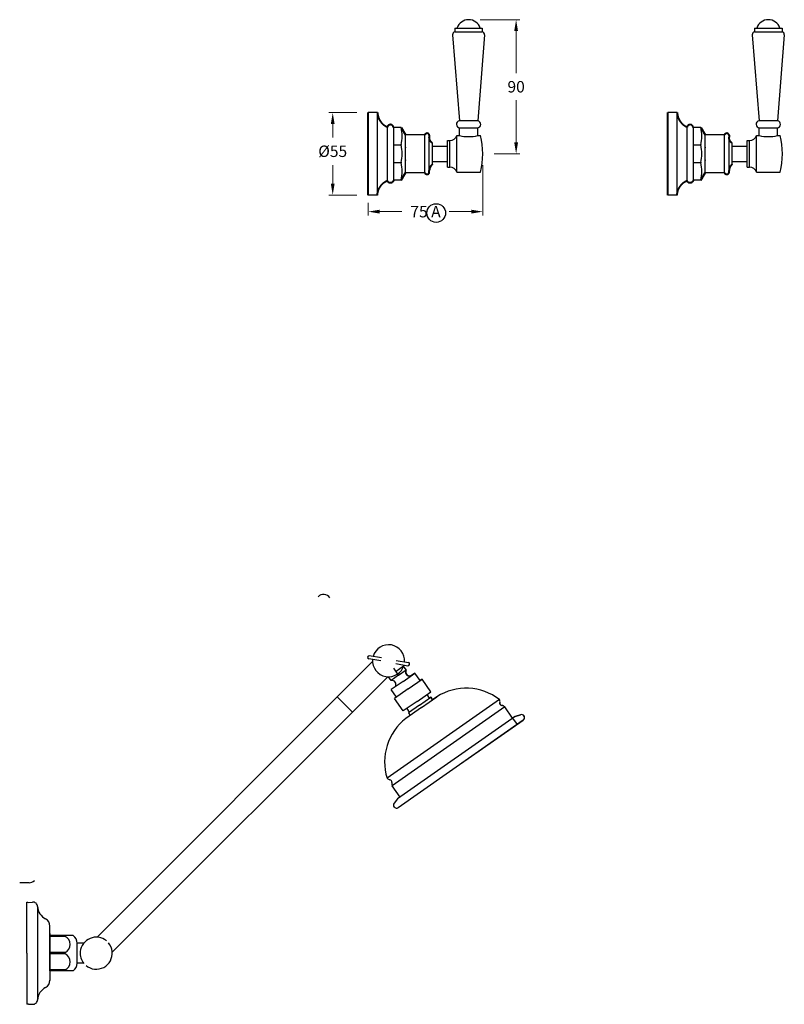
# Model space of a CAD drawing. Units: millimetres. Extents: x 1020 to 6724, y -1622 to 1986.
# Drawn here: x 6223 to 6724, y -1622 to -977 of the extents above; entities that cross this region are included whole.
import ezdxf

# ---------------------------------------------------------------- set-up
doc = ezdxf.new("R2010")
doc.units = ezdxf.units.MM
doc.linetypes.add('CENTER2', pattern=[28.575, 19.05, -3.175, 3.175, -3.175])
doc.layers.add('CENTRE LINE', color=6, linetype='CENTER2', lineweight=25)
doc.layers.add('OUTLINE', color=70, linetype='Continuous', lineweight=40)
doc.styles.get("Standard").update_dxf_attribs({"font": 'arial.ttf'})
doc.dimstyles.new('300', dxfattribs={"dimtxt": 7.5, "dimasz": 7.5, "dimexe": 1.25, "dimexo": 7.5, "dimgap": 1.5, "dimtad": 0, "dimtih": 1, "dimtoh": 1, "dimdec": 4, "dimzin": 0, "dimdsep": 46, "dimtxsty": 'Standard', "dimcen": 0, "dimadec": 0, "dimazin": 0, "dimtfac": 1, "dimtdec": 4, "dimtofl": 0, "dimtmove": 0, "dimatfit": 3, "dimfxl": 1, "dimtolj": 1, "dimtzin": 0, "dimlwd": 9, "dimlwe": 9, "dimarcsym": 0})

# ---------------------------------------------------------------- blocks, each defined once
blk = doc.blocks.new('*D26')
at = {"color": 0, "lineweight": 9, "transparency": 16777216}
for p, q in [((6524.46, -977.22), (6550.61, -977.22)), ((6548.11, -984.72), (6548.11, -1012.33)), ((6548.11, -1057.6), (6548.11, -1029.99)), ((6533.71, -1065.1), (6550.61, -1065.1))]:
    blk.add_line(p, q, dxfattribs=at)
at = {"color": 0, "transparency": 16777216}
for points in [[(6546.86, -984.72), (6549.36, -984.72), (6548.11, -977.22)], [(6546.86, -1057.6), (6549.36, -1057.6), (6548.11, -1065.1)]]:
    blk.add_solid(points, dxfattribs=at)
at = {"layer": 'Defpoints', "color": 0, "transparency": 16777216}
for p in [(6516.96, -977.22), (6548.11, -977.22), (6526.21, -1065.1)]:
    blk.add_point(p, dxfattribs=at)
at = {"color": 0, "transparency": 16777216, "insert": (6548.11, -1021.16), "char_height": 7.5, "attachment_point": 5}
blk.add_mtext('\\A1;90', dxfattribs=at)
blk = doc.blocks.new('*D27')
at = {"color": 0, "lineweight": 9, "transparency": 16777216}
for p, q in [((6526.21, -1072.6), (6526.21, -1105.49)), ((6451.21, -1097.2), (6451.21, -1105.49)), ((6458.71, -1102.99), (6473.17, -1102.99)), ((6518.71, -1102.99), (6504.24, -1102.99))]:
    blk.add_line(p, q, dxfattribs=at)
at = {"color": 0, "transparency": 16777216}
for points in [[(6458.71, -1101.74), (6458.71, -1104.24), (6451.21, -1102.99)], [(6518.71, -1101.74), (6518.71, -1104.24), (6526.21, -1102.99)]]:
    blk.add_solid(points, dxfattribs=at)
at = {"layer": 'Defpoints', "color": 0, "transparency": 16777216}
for p in [(6526.21, -1065.1), (6451.21, -1089.7), (6451.21, -1102.99)]:
    blk.add_point(p, dxfattribs=at)
at = {"color": 0, "transparency": 16777216, "insert": (6488.71, -1102.99), "char_height": 7.5, "attachment_point": 5}
blk.add_mtext('\\A1;75 A', dxfattribs=at)
blk = doc.blocks.new('*D23')
at = {"color": 0, "lineweight": 9, "transparency": 16777216}
for p, q in [((6443.71, -1038.1), (6425.39, -1038.1)), ((6427.89, -1045.6), (6427.89, -1054.39)), ((6427.89, -1084.6), (6427.89, -1072.46)), ((6443.71, -1092.1), (6425.39, -1092.1))]:
    blk.add_line(p, q, dxfattribs=at)
at = {"color": 0, "transparency": 16777216}
for points in [[(6426.64, -1045.6), (6429.14, -1045.6), (6427.89, -1038.1)], [(6426.64, -1084.6), (6429.14, -1084.6), (6427.89, -1092.1)]]:
    blk.add_solid(points, dxfattribs=at)
at = {"layer": 'Defpoints', "color": 0, "transparency": 16777216}
for p in [(6427.89, -1038.1), (6451.21, -1038.1), (6451.21, -1092.1)]:
    blk.add_point(p, dxfattribs=at)
at = {"color": 0, "transparency": 16777216, "insert": (6427.89, -1063.42), "char_height": 7.5, "attachment_point": 5}
blk.add_mtext('\\A1;%%C55', dxfattribs=at)

msp = doc.modelspace()

# ---------------------------------------------------------------- linework, layer by layer
at = {"color": 7}
for p, q in [((6507.95621, -982.7183), (6525.95621, -982.7183)), ((6507.95621, -982.7183), (6507.95621, -985.2183)), ((6507.95621, -985.2183), (6525.95621, -985.2183)), ((6525.95621, -982.7183), (6525.95621, -985.2183)), ((6704.40391, -982.7183), (6722.40391, -982.7183)), ((6704.40391, -982.7183), (6704.40391, -985.2183)), ((6704.40391, -985.2183), (6722.40391, -985.2183)), ((6722.40391, -982.7183), (6722.40391, -985.2183)), ((6506.45621, -987.15479), (6510.95621, -1043.52672)), ((6527.45621, -987.15479), (6522.95621, -1043.5333)), ((6702.90391, -987.15479), (6707.40391, -1043.52672)), ((6723.90391, -987.15479), (6719.40391, -1043.5333)), ((6451.20621, -1092.09554), (6451.20621, -1038.09554)), ((6457.20621, -1092.09554), (6457.20621, -1038.09554)), ((6653.65391, -1092.09554), (6653.65391, -1038.09554)), ((6522.95621, -1043.5333), (6510.95621, -1043.52672)), ((6719.40391, -1043.5333), (6707.40391, -1043.52672)), ((6463.70621, -1082.59554), (6463.70621, -1047.59554)), ((6467.72173, -1047.77477), (6467.72173, -1082.4163)), ((6510.95621, -1053.09554), (6510.95621, -1048.01937)), ((6511.20621, -1048.01937), (6522.70621, -1048.01937)), ((6522.95621, -1053.09554), (6522.95621, -1048.01937)), ((6660.15391, -1082.59554), (6660.15391, -1047.59554)), ((6664.16943, -1047.77477), (6664.16943, -1082.4163)), ((6707.40391, -1053.09554), (6707.40391, -1048.01937)), ((6707.65391, -1048.01937), (6719.15391, -1048.01937)), ((6719.40391, -1053.09554), (6719.40391, -1048.01937)), ((6475.61286, -1077.50429), (6475.61286, -1052.68678)), ((6488.2541, -1077.50429), (6488.2541, -1052.68678)), ((6491.20621, -1076.06264), (6491.20621, -1054.12843)), ((6503.20621, -1056.34554), (6504.70621, -1056.34554)), ((6503.20621, -1073.84554), (6503.20621, -1056.34554)), ((6504.70621, -1073.84554), (6504.70621, -1056.34554)), ((6509.20621, -1053.09554), (6510.95621, -1053.09554)), ((6509.20621, -1077.09554), (6509.20621, -1053.09554)), ((6522.95621, -1053.09554), (6524.70621, -1053.09554)), ((6672.06056, -1077.50429), (6672.06056, -1052.68678)), ((6684.7018, -1077.50429), (6684.7018, -1052.68678)), ((6687.65391, -1076.06264), (6687.65391, -1054.12843)), ((6699.65391, -1056.34554), (6701.15391, -1056.34554)), ((6699.65391, -1073.84554), (6699.65391, -1056.34554)), ((6701.15391, -1073.84554), (6701.15391, -1056.34554)), ((6705.65391, -1053.09554), (6707.40391, -1053.09554)), ((6705.65391, -1077.09554), (6705.65391, -1053.09554)), ((6719.40391, -1053.09554), (6721.15391, -1053.09554)), ((6467.72173, -1059.32195), (6472.72459, -1059.32195)), ((6493.20621, -1072.05604), (6493.20621, -1058.13503)), ((6493.20621, -1060.09554), (6503.20621, -1060.09554)), ((6664.16943, -1059.32195), (6669.17229, -1059.32195)), ((6689.65391, -1072.05604), (6689.65391, -1058.13503)), ((6689.65391, -1060.09554), (6699.65391, -1060.09554)), ((6467.72173, -1070.86912), (6472.72459, -1070.86912)), ((6493.20621, -1070.09554), (6503.20621, -1070.09554)), ((6664.16943, -1070.86912), (6669.17229, -1070.86912)), ((6689.65391, -1070.09554), (6699.65391, -1070.09554)), ((6503.20621, -1073.84554), (6504.70621, -1073.84554)), ((6509.20621, -1077.09554), (6524.70621, -1077.09554)), ((6699.65391, -1073.84554), (6701.15391, -1073.84554)), ((6705.65391, -1077.09554), (6721.15391, -1077.09554))]:
    msp.add_line(p, q, dxfattribs=at)
at = {"color": 7, "linetype": 'Continuous'}
for p, q in [((6451.20621, -1038.09554), (6451.20621, -1040.49554)), ((6451.20621, -1038.09554), (6451.20621, -1040.49554)), ((6647.65391, -1038.09554), (6647.65391, -1040.49554)), ((6451.20621, -1092.09554), (6451.20621, -1089.69554)), ((6451.20621, -1092.09554), (6451.20621, -1089.69554)), ((6647.65391, -1092.09554), (6647.65391, -1089.69554))]:
    msp.add_line(p, q, dxfattribs=at)
for p, q in [((6454.02852, -1397.81617), (6273.47055, -1578.37414)), ((6459.51405, -1397.36604), (6451.5361, -1395.95931)), ((6459.86134, -1395.39643), (6451.8834, -1393.9897)), ((6469.16315, -1399.06744), (6477.1411, -1400.47417)), ((6469.51045, -1397.09782), (6477.4884, -1398.50455)), ((6471.10838, -1406.65218), (6467.93006, -1402.11307)), ((6471.10838, -1406.65218), (6476.02329, -1403.21072)), ((6473.97626, -1410.74794), (6481.75821, -1405.29897)), ((6476.02329, -1403.21072), (6474.36958, -1400.84898)), ((6485.19966, -1410.21388), (6481.75821, -1405.29897)), ((6283.37005, -1588.27363), (6463.92801, -1407.71567)), ((6466.19347, -1410.09364), (6464.53976, -1407.7319)), ((6471.10838, -1406.65218), (6466.19347, -1410.09364)), ((6473.97626, -1410.74794), (6466.19432, -1416.19692)), ((6477.41772, -1415.66285), (6486.42839, -1409.35351)), ((6492.16416, -1417.54503), (6486.42839, -1409.35351)), ((6469.63578, -1421.11183), (6466.19432, -1416.19692)), ((6477.41772, -1415.66285), (6468.40705, -1421.9722)), ((6483.15348, -1423.85437), (6492.16416, -1417.54503)), ((6491.42743, -1421.72322), (6489.7067, -1419.26576)), ((6430.8874, -1420.95729), (6440.78689, -1430.85678)), ((6537.22262, -1422.618), (6463.49893, -1474.23988)), ((6537.22262, -1422.618), (6463.49893, -1474.23988)), ((6474.14281, -1430.16372), (6468.40705, -1421.9722)), ((6483.15348, -1423.85437), (6474.14281, -1430.16372)), ((6484.87421, -1426.31183), (6492.24658, -1421.14964)), ((6486.02137, -1427.95013), (6496.15931, -1420.85147)), ((6492.24658, -1421.14964), (6493.39373, -1422.78795)), ((6540.66408, -1427.53291), (6466.94039, -1479.15479)), ((6540.66408, -1427.53291), (6466.94039, -1479.15479)), ((6486.02137, -1427.95013), (6475.88342, -1435.0488)), ((6478.321, -1430.90044), (6476.60027, -1428.44299)), ((6484.87421, -1426.31183), (6477.50184, -1431.47402)), ((6477.50184, -1431.47402), (6478.649, -1433.11232)), ((6545.82627, -1434.90528), (6540.66408, -1427.53291)), ((6547.46457, -1433.75812), (6470.46428, -1487.67431)), ((6547.46457, -1433.75812), (6470.46428, -1487.67431)), ((6552.78991, -1436.13316), (6470.73137, -1493.59116)), ((6545.82627, -1434.90528), (6548.69415, -1439.00104)), ((6547.46457, -1433.75812), (6551.01428, -1432.58812)), ((6472.10258, -1486.52716), (6466.94039, -1479.15479)), ((6470.46428, -1487.67431), (6468.15076, -1490.60978)), ((6228.86301, -1542.71054), (6222.71105, -1542.71054)), ((6227.38631, -1588.85787), (6227.38631, -1555.35787)), ((6227.38631, -1588.85787), (6227.38631, -1555.35787)), ((6227.38631, -1588.85787), (6227.38631, -1555.35787)), ((6228.38631, -1555.55787), (6231.17966, -1555.365)), ((6234.38631, -1558.35787), (6234.38631, -1619.45526)), ((6242.38631, -1594.35787), (6242.38631, -1570.85787)), ((6242.38631, -1576.00787), (6242.38631, -1601.70787)), ((6242.38631, -1600.35787), (6242.38631, -1577.35787)), ((6257.70294, -1577.35787), (6242.38631, -1577.35787)), ((6252.42806, -1577.85787), (6242.38631, -1577.85787)), ((6242.38631, -1583.35787), (6242.38631, -1606.85787)), ((6264.6401, -1582.35787), (6260.38631, -1582.35787)), ((6260.38631, -1595.35787), (6260.38631, -1582.35787)), ((6227.38631, -1588.85787), (6227.38631, -1622.35787)), ((6227.38631, -1588.85787), (6227.38631, -1622.35787)), ((6227.38631, -1588.85787), (6227.38631, -1622.35787)), ((6252.42806, -1588.35787), (6242.38631, -1588.35787)), ((6252.42806, -1589.35787), (6242.38631, -1589.35787)), ((6242.38631, -1594.35787), (6242.38631, -1601.35787)), ((6252.42806, -1599.85787), (6242.38631, -1599.85787)), ((6264.6401, -1595.35787), (6260.38631, -1595.35787)), ((6257.70294, -1600.35787), (6242.38631, -1600.35787)), ((6228.38631, -1622.15787), (6231.17966, -1622.35075))]:
    msp.add_line(p, q)
msp.add_lwpolyline([(6511.76064, -1464.86216), (6552.78991, -1436.13316, 0.732768345), (6551.64276, -1432.48721), (6547.46457, -1433.75812), (6545.82627, -1434.90528), (6540.66408, -1427.53291, 0.173127883), (6538.76547, -1426.56487, -0.447213596), (6537.48292, -1424.73319, 0.182682176), (6537.20544, -1422.63003, 0.31331847), (6496.15931, -1420.85147), (6493.39373, -1422.78795), (6492.24658, -1421.14964), (6491.42743, -1421.72322), (6489.7067, -1419.26576), (6492.16416, -1417.54503), (6486.42839, -1409.35351), (6485.19966, -1410.21388), (6481.75821, -1405.29897), (6478.89117, -1407.30648, -0.6), (6476.02329, -1403.21072), (6474.36958, -1400.84898), (6469.45467, -1404.29044)], format="xyb")
at = {"color": 7}
msp.add_circle((6495.72525, -1103.89334), 6.13068, dxfattribs=at)
for centre, radius, start, end in [((6516.95621, -985.2183), 8, 18.20995686, 161.79004314), ((6713.40391, -985.2183), 8, 18.20995686, 161.79004314), ((6508.45621, -987.15479), 2, 104.47751219, 180), ((6525.45621, -987.15479), 2, 0, 75.52248781), ((6704.90391, -987.15479), 2, 104.47751219, 180), ((6721.90391, -987.15479), 2, 0, 75.52248781), ((6511.20954, -1045.7659), 2.25347, 96.45465547, 269.91539041), ((6522.70621, -1045.76937), 2.25, 270, 83.62062979), ((6707.65724, -1045.7659), 2.25347, 96.45465547, 269.91539041), ((6719.15391, -1045.76937), 2.25, 270, 83.62062979), ((6449.72927, -1053.54836), 23.70905, 345.90571457, 14.09428543), ((6646.17697, -1053.54836), 23.70905, 345.90571457, 14.09428543), ((6504.52118, -1051.34896), 5, 272.12073327, 339.55457264), ((6516.95621, -1029.85764), 24, 255.52248781, 284.47751219), ((6477.45621, -1065.09554), 48.75, 345.7499673, 14.2500327), ((6700.96888, -1051.34896), 5, 272.12073327, 339.55457264), ((6713.40391, -1029.85764), 24, 255.52248781, 284.47751219), ((6673.90391, -1065.09554), 48.75, 345.7499673, 14.2500327), ((6449.98601, -1065.09554), 23.46013, 345.75302407, 14.24697593), ((6646.4337, -1065.09554), 23.46013, 345.75302407, 14.24697593), ((6449.72927, -1076.64271), 23.70905, 345.90571457, 14.09428543), ((6646.17697, -1076.64271), 23.70905, 345.90571457, 14.09428543), ((6504.52118, -1078.84211), 5, 20.44542736, 87.87926673), ((6700.96888, -1078.84211), 5, 20.44542736, 87.87926673)]:
    msp.add_arc(centre, radius, start, end, dxfattribs=at)
for centre, radius, start, end in [((6421.90525, -1358.81043), 5, 35, 135), ((6464.51225, -1397.23193), 10.5, 355.4650238, 164.5349762), ((6451.70975, -1394.97451), 1, 80, 260), ((6464.51225, -1397.23193), 10.5, 175.4650238, 344.5349762), ((6477.31475, -1399.48936), 1, 260, 80), ((6478.54943, -1404.49383), 2.83333, 153.07248694, 276.92751306), ((6466.5352, -1412.90629), 2.83333, 333.07248694, 96.92751306), ((6515.40256, -1451.27674), 36, 52.72541277, 122.31236236), ((6534.56206, -1424.04866), 3, 346.8103149, 28.22134797), ((6538.94335, -1425.07545), 1.5, 166.8103149, 263.1896851), ((6538.40973, -1429.5437), 3, 35, 83.1896851), ((6497.89225, -1463.5376), 36, 127.68763764, 197.27458723), ((6551.64276, -1434.49485), 2.00764, 30, 108.24255559), ((6551.64276, -1434.49485), 2.00764, 30, 108.24255559), ((6551.64276, -1434.49485), 2, 305, 35), ((6465.75329, -1472.22908), 3, 221.77865203, 263.1896851), ((6465.21966, -1476.69733), 1.5, 346.8103149, 83.1896851), ((6469.60095, -1477.72412), 3, 166.8103149, 215), ((6469.72755, -1491.85249), 2.00764, 141.75744441, 220), ((6469.72755, -1491.85249), 2.00764, 210, 310), ((6228.86301, -1537.71054), 5, 270, 315), ((6228.38631, -1552.95787), 2.6, 247.38013505, 270), ((6231.38631, -1558.35787), 3, 0, 93.94986802), ((6244.3622, -1557.56653), 10, 183.48990113, 242.30750086), ((6237.38631, -1570.85787), 5.01076, 356.24461454, 62.30750086), ((6250.17806, -1583.10787), 5.71183, 293.19859051, 66.80140949), ((6254.38631, -1582.35787), 6, 0, 56.44269024), ((6272.88631, -1588.85787), 10.5, 50.4650238, 174.5349762), ((6272.88631, -1588.85787), 10.5, 5.4650238, 39.5349762), ((6250.17806, -1594.60787), 5.71183, 293.19859051, 66.80140949), ((6272.88631, -1588.85787), 10.5, 174.5349762, 219.5349762), ((6272.88631, -1588.85787), 10.5, 230.4650238, 5.4650238), ((6254.38631, -1595.35787), 6, 303.55730976, 0), ((6244.3622, -1620.14921), 10, 117.69249914, 176.51009887), ((6237.38631, -1606.85787), 5.01076, 297.69249914, 3.75538546), ((6228.38631, -1624.75787), 2.6, 90, 112.61986495), ((6231.38631, -1619.35787), 3, 266.05013198, 0)]:
    msp.add_arc(centre, radius, start, end)
for p in [(6472.72459, -1059.32195), (6475.61286, -1060.95928), (6669.17229, -1059.32195), (6672.06056, -1060.95928), (6472.72459, -1070.86912), (6475.61286, -1069.23179), (6669.17229, -1070.86912), (6672.06056, -1069.23179)]:
    msp.add_point(p, dxfattribs=at)
at = {"layer": 'CENTRE LINE', "color": 7}
for p, q in [((6457.20621, -1038.09554), (6451.20621, -1038.09554)), ((6653.65391, -1038.09554), (6647.65391, -1038.09554)), ((6472.72459, -1047.77477), (6467.72173, -1047.77477)), ((6669.17229, -1047.77477), (6664.16943, -1047.77477)), ((6488.2541, -1052.68678), (6475.61286, -1052.68678)), ((6684.7018, -1052.68678), (6672.06056, -1052.68678)), ((6472.72459, -1082.4163), (6467.72173, -1082.4163)), ((6488.2541, -1077.50429), (6475.61286, -1077.50429)), ((6669.17229, -1082.4163), (6664.16943, -1082.4163)), ((6684.7018, -1077.50429), (6672.06056, -1077.50429)), ((6457.20621, -1092.09554), (6451.20621, -1092.09554)), ((6653.65391, -1092.09554), (6647.65391, -1092.09554))]:
    msp.add_line(p, q, dxfattribs=at)
at = {"layer": 'OUTLINE', "color": 7, "lineweight": 40}
for p, q in [((6451.20621, -1092.09554), (6451.20621, -1038.09554)), ((6451.20621, -1092.09554), (6451.20621, -1038.09554)), ((6647.65391, -1092.09554), (6647.65391, -1038.09554)), ((6472.72459, -1047.77477), (6475.61286, -1052.68678)), ((6669.17229, -1047.77477), (6672.06056, -1052.68678)), ((6491.20621, -1052.87842), (6491.20621, -1054.12843)), ((6491.20621, -1052.87842), (6491.20621, -1054.12843)), ((6687.65391, -1052.87842), (6687.65391, -1054.12843)), ((6687.65391, -1052.87842), (6687.65391, -1054.12843)), ((6491.20621, -1077.31265), (6491.20621, -1076.06264)), ((6491.20621, -1077.31265), (6491.20621, -1076.06264)), ((6687.65391, -1077.31265), (6687.65391, -1076.06264)), ((6687.65391, -1077.31265), (6687.65391, -1076.06264)), ((6472.72459, -1082.4163), (6475.61286, -1077.50429)), ((6669.17229, -1082.4163), (6672.06056, -1077.50429))]:
    msp.add_line(p, q, dxfattribs=at)
for centre, start, end in [((6489.70239, -1053.21028), 12.444465, 160.12697152), ((6686.15009, -1053.21028), 12.444465, 160.12697152), ((6489.70239, -1076.98079), 199.87302848, 347.555535), ((6686.15009, -1076.98079), 199.87302848, 347.555535)]:
    msp.add_arc(centre, 1.54, start, end, dxfattribs=at)
for points, weights in [([(6457.20621, -1038.09554), (6457.41649, -1042.3467), (6459.81999, -1045.8595), (6463.70621, -1047.59554)], [1, 0.9014646442, 0.9014646442, 1]), ([(6653.65391, -1038.09554), (6653.86419, -1042.3467), (6656.26768, -1045.8595), (6660.15391, -1047.59554)], [1, 0.9014646442, 0.9014646442, 1]), ([(6467.72173, -1047.77477), (6467.34032, -1044.80644), (6464.35056, -1044.67299), (6463.70621, -1047.59554)], [1, 0.4476968581, 0.4476968581, 1]), ([(6664.16943, -1047.77477), (6663.78802, -1044.80644), (6660.79826, -1044.67299), (6660.15391, -1047.59554)], [1, 0.4476968581, 0.4476968581, 1]), ([(6493.20621, -1058.13503), (6491.94006, -1057.15824), (6491.22584, -1055.72745), (6491.20621, -1054.12843)], [1, 0.9334246592, 0.9334246592, 1]), ([(6689.65391, -1058.13503), (6688.38775, -1057.15824), (6687.67354, -1055.72745), (6687.65391, -1054.12843)], [1, 0.9334246592, 0.9334246592, 1]), ([(6493.20621, -1072.05604), (6491.94006, -1073.03283), (6491.22584, -1074.46362), (6491.20621, -1076.06264)], [1, 0.9334246592, 0.9334246592, 1]), ([(6689.65391, -1072.05604), (6688.38775, -1073.03283), (6687.67354, -1074.46362), (6687.65391, -1076.06264)], [1, 0.9334246592, 0.9334246592, 1]), ([(6457.20621, -1092.09554), (6457.41649, -1087.84438), (6459.81999, -1084.33158), (6463.70621, -1082.59554)], [1, 0.9014646442, 0.9014646442, 1]), ([(6467.72173, -1082.4163), (6467.34032, -1085.38463), (6464.35056, -1085.51809), (6463.70621, -1082.59554)], [1, 0.4476968581, 0.4476968581, 1]), ([(6653.65391, -1092.09554), (6653.86419, -1087.84438), (6656.26768, -1084.33158), (6660.15391, -1082.59554)], [1, 0.9014646442, 0.9014646442, 1]), ([(6664.16943, -1082.4163), (6663.78802, -1085.38463), (6660.79826, -1085.51809), (6660.15391, -1082.59554)], [1, 0.4476968581, 0.4476968581, 1])]:
    msp.add_rational_spline(points, weights, degree=3, dxfattribs=at)

# ---------------------------------------------------------------- dimensions: what is measured, and where the dimension line sits
dim = msp.add_linear_dim(base=(6548.10706, -977.2183), p1=(6526.20621, -1065.09554), p2=(6516.95621, -977.2183), angle=270, text='90', dimstyle='300', override={"dimexe": 2.5, "dimgap": 5})
dim.commit()
dim.dimension.update_dxf_attribs({"geometry": '*D26', "text_midpoint": (6548.10706, -1021.15692)})
dim = msp.add_linear_dim(base=(6427.89276, -1038.09554), p1=(6451.20621, -1092.09554), p2=(6451.20621, -1038.09554), angle=270, text='%%C55', dimstyle='300', override={"dimexe": 2.5, "dimgap": 5})
dim.commit()
dim.dimension.update_dxf_attribs({"geometry": '*D23', "text_midpoint": (6427.89276, -1063.42498), "dimtype": 160})
dim = msp.add_linear_dim(base=(6451.20621, -1102.99302), p1=(6526.20621, -1065.09554), p2=(6451.20621, -1089.69554), text='75 A', dimstyle='300', override={"dimexe": 2.5, "dimgap": 5})
dim.commit()
dim.dimension.update_dxf_attribs({"geometry": '*D27', "text_midpoint": (6488.70621, -1102.99302), "dimtype": 160})

doc.saveas('drawing.dxf')
